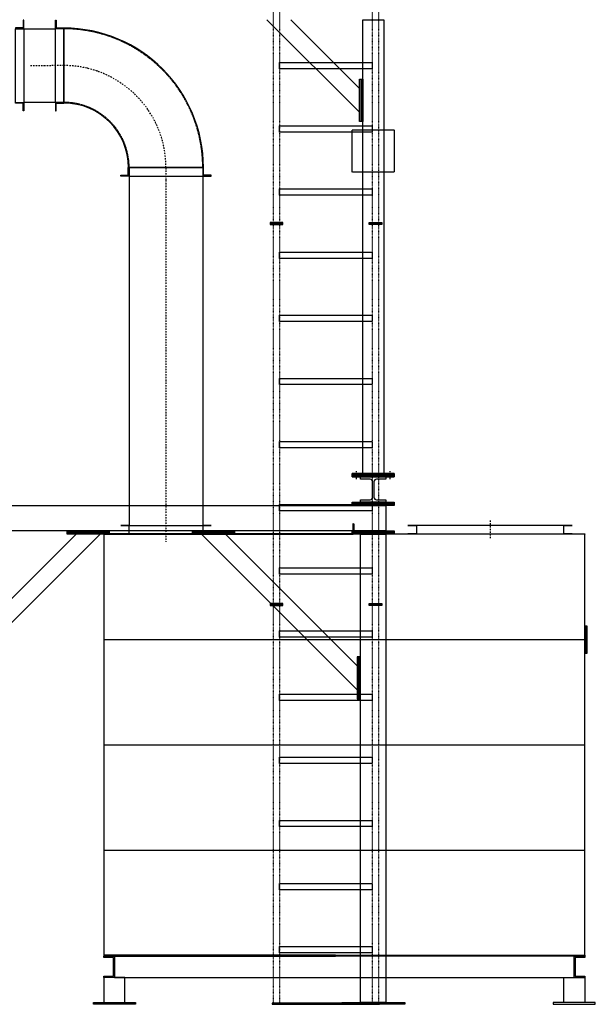
# Model space of a CAD drawing. Units: millimetres. Extents: x -610 to 15307, y -9395 to 8895.
# Drawn here: x 12572 to 15307, y 0 to 4678 of the extents above; entities that cross this region are included whole.
import ezdxf

# ---------------------------------------------------------------- set-up
doc = ezdxf.new("R2010")
doc.units = ezdxf.units.MM
for name, pattern in [('ACAD_ISO03W100', [30, 12, -18]), ('SKRYTÁ2', [4.7625, 3.175, -1.5875]), ('ČERCHOVANÁ2', [12.7, 6.35, -3.175, 0, -3.175])]:
    doc.linetypes.add(name, pattern=pattern)
for name, color, linetype in [('FRAME 080', 5, 'Continuous'), ('NEVID', 8, 'SKRYTÁ2'), ('OSY', 3, 'ČERCHOVANÁ2')]:
    doc.layers.add(name, color=color, linetype=linetype)

# ---------------------------------------------------------------- blocks, each defined once
blk = doc.blocks.new('A$C59CA2885')
for p, q in [((62, 367), (62, 723)), ((369, 60), (725, 60))]:
    blk.add_line(p, q)
for points in [[(62, 720), (22, 720), (22, 760), (26, 760), (26, 724), (62, 724), (62, 720), (62, 370), (22, 370), (22, 330), (26, 330), (26, 366), (62, 366), (62, 370), (22, 370), (22, 720)], [(722, 60), (722, 20), (762, 20), (762, 24), (726, 24), (726, 60), (722, 60), (372, 60), (372, 20), (332, 20), (332, 24), (368, 24), (368, 60), (372, 60), (372, 20), (722, 20)]]:
    blk.add_lwpolyline(points)
for radius in [663, 307]:
    blk.add_arc((62, 60), radius, 0, 90)
at = {"layer": 'NEVID'}
for radius in [660, 310]:
    blk.add_arc((62, 60), radius, 0, 90, dxfattribs=at)
at = {"layer": 'OSY'}
for p, q in [((62, 545), (0, 545)), ((547, 60), (547, 0))]:
    blk.add_line(p, q, dxfattribs=at)
blk.add_arc((62, 60), 485, 0, 90, dxfattribs=at)
blk = doc.blocks.new('PLOTNA 200x8x200')
blk.add_lwpolyline([(-100, 0), (-100, 8), (100, 8), (100, 0), (-100, 0)])
at = {"layer": 'NEVID'}
for p, q in [((-87, 8), (-87, 0)), ((-73, 8), (-73, 0)), ((73, 8), (73, 0)), ((87, 8), (87, 0))]:
    blk.add_line(p, q, dxfattribs=at)
at = {"layer": 'OSY'}
for p, q in [((-80, 19), (-80, -11)), ((80, 19), (80, -11))]:
    blk.add_line(p, q, dxfattribs=at)
blk = doc.blocks.new('A$C78403DE5')
at = {"linetype": 'ACAD_ISO03W100', "ltscale": 0.01}
for p, q in [((15, 5894), (15, 0)), ((45, 5894), (45, 0)), ((485, 5894), (485, 0)), ((515, 5894), (515, 0))]:
    blk.add_line(p, q, dxfattribs=at)
at = {"linetype": 'Continuous'}
for p, q in [((15, 0), (45, 0)), ((485, 0), (515, 0))]:
    blk.add_line(p, q, dxfattribs=at)
for points in [[(45, 4474), (485, 4474), (485, 4444), (45, 4444), (45, 4474)], [(45, 4174), (485, 4174), (485, 4144), (45, 4144), (45, 4174)], [(45, 3874), (485, 3874), (485, 3844), (45, 3844), (45, 3874)], [(45, 3574), (485, 3574), (485, 3544), (45, 3544), (45, 3574)], [(45, 3274), (485, 3274), (485, 3244), (45, 3244), (45, 3274)], [(45, 2974), (485, 2974), (485, 2944), (45, 2944), (45, 2974)], [(45, 2674), (485, 2674), (485, 2644), (45, 2644), (45, 2674)], [(45, 2374), (485, 2374), (485, 2344), (45, 2344), (45, 2374)], [(45, 2074), (485, 2074), (485, 2044), (45, 2044), (45, 2074)], [(45, 1774), (485, 1774), (485, 1744), (45, 1744), (45, 1774)], [(45, 1474), (485, 1474), (485, 1444), (45, 1444), (45, 1474)], [(45, 1174), (485, 1174), (485, 1144), (45, 1144), (45, 1174)], [(45, 874), (485, 874), (485, 844), (45, 844), (45, 874)], [(45, 574), (485, 574), (485, 544), (45, 544), (45, 574)], [(45, 274), (485, 274), (485, 244), (45, 244), (45, 274)], [(10, 0), (520, 0), (520, 5), (10, 5), (10, 0)]]:
    blk.add_lwpolyline(points)
for points in [[(60, 3715), (0, 3715), (0, 3710), (60, 3710), (60, 3715)], [(60, 3710), (0, 3710), (0, 3705), (60, 3705), (60, 3710)], [(470, 3715), (530, 3715), (530, 3710), (470, 3710), (470, 3715)], [(470, 3710), (530, 3710), (530, 3705), (470, 3705), (470, 3710)], [(60, 1905), (0, 1905), (0, 1900), (60, 1900), (60, 1905)], [(60, 1900), (0, 1900), (0, 1895), (60, 1895), (60, 1900)], [(470, 1905), (530, 1905), (530, 1900), (470, 1900), (470, 1905)], [(470, 1900), (530, 1900), (530, 1895), (470, 1895), (470, 1900)]]:
    blk.add_lwpolyline(points, dxfattribs=at)
blk = doc.blocks.new('CARM GH 12-6-(7)6-17 Š RP BOKORYS')
for p, q in [((2680, 4635), (2830, 4635)), ((2830, 4285), (2680, 4285)), ((3180, 3935), (3180, 2275)), ((3530, 3935), (3530, 2275)), ((2302, 1494.4), (3041.6, 2234)), ((2302, 1607.6), (2928.4, 2234)), ((3060, 2233), (3060, 233)), ((4264, 1494.4), (3524.4, 2234)), ((4264, 1607.6), (3637.6, 2234)), ((5345, 233), (5345, 2233)), ((3060, 1733), (5345, 1733)), ((3060, 1233), (5345, 1233)), ((3060, 733), (5345, 733))]:
    blk.add_line(p, q)
for points in [[(2640, 4285), (2680, 4285), (2680, 4245), (2676, 4245), (2676, 4281), (2640, 4281), (2640, 4285), (2640, 4635), (2680, 4635), (2680, 4675), (2676, 4675), (2676, 4639), (2640, 4639), (2640, 4635), (2680, 4635), (2680, 4285)], [(4240, 2522), (4440, 2522), (4440, 2514), (4240, 2514), (4240, 2522)], [(4240, 2514), (4440, 2514), (4440, 2506), (4240, 2506), (4240, 2514)], [(4240, 2386), (4440, 2386), (4440, 2378), (4240, 2378), (4240, 2386)], [(4400, 2370), (4400, 2250), (90, 2250), (90, 2370), (4400, 2370)], [(4240, 2378), (4440, 2378), (4440, 2370), (4240, 2370), (4240, 2378)], [(2885, 2250), (3085, 2250), (3085, 2242), (2885, 2242), (2885, 2250)], [(3060, 2233), (4245, 2233), (4245, 2283), (4243, 2283), (4243, 2235), (3060, 2235), (3060, 2233)], [(3140, 2235), (3180, 2235), (3180, 2275), (3140, 2275), (3570, 2275), (3530, 2275), (3530, 2235), (3570, 2235), (3140, 2235)], [(3481, 2250), (3681, 2250), (3681, 2242), (3481, 2242), (3481, 2250)], [(4240, 2250), (4440, 2250), (4440, 2242), (4240, 2242), (4240, 2250)], [(5345, 2233), (4245, 2233), (4245, 2283), (4247, 2283), (4247, 2235), (5345, 2235), (5345, 2233)], [(5285, 2235), (5245, 2235), (5245, 2275), (5285, 2275), (4505, 2275), (4545, 2275), (4545, 2235), (4505, 2235), (5285, 2235)], [(2885, 2242), (3085, 2242), (3085, 2234), (2885, 2234), (2885, 2242)], [(3481, 2242), (3681, 2242), (3681, 2234), (3481, 2234), (3481, 2242)], [(4240, 2242), (4440, 2242), (4440, 2234), (4240, 2234), (4240, 2242)], [(4280, 2234), (4400, 2234), (4400, 8), (4280, 8), (4280, 2234)], [(5345, 1669), (5356, 1669), (5356, 1797), (5345, 1797)], [(5345, 1674), (5351, 1674), (5351, 1792), (5345, 1792)], [(4272, 1451), (4272, 1651), (4264, 1651), (4264, 1451), (4272, 1451)], [(4280, 1451), (4280, 1651), (4272, 1651), (4272, 1451), (4280, 1451)], [(3060, 228), (4160, 228), (4160, 233), (3060, 233), (3060, 228)], [(3110, 128), (3060, 128), (3060, 133), (3105, 133), (3105, 223), (3060, 223), (3060, 228), (3110, 228), (3110, 128), (5295, 128), (5295, 228), (5345, 228), (5345, 223), (5300, 223), (5300, 133), (5345, 133), (5345, 128), (5295, 128), (5295, 228), (3110, 228)], [(5345, 228), (4160, 228), (4160, 233), (5345, 233), (5345, 228)], [(3060, 128), (3060, 8), (3160, 8), (3160, 128), (3060, 128)], [(5345, 128), (5345, 8), (5245, 8), (5245, 128), (5345, 128)], [(3010, 0), (3010, 8), (3210, 8), (3210, 0), (3010, 0)], [(4190, 0), (4190, 8), (4490, 8), (4490, 0), (4190, 0)], [(5395, 0), (5395, 8), (5195, 8), (5195, 0), (5395, 0)]]:
    blk.add_lwpolyline(points)
blk.add_lwpolyline([(4400, 2397), (4400, 2386), (4280, 2386), (4280, 2397), (4324.8, 2397, 0.414214), (4336.7, 2409), (4336.7, 2483, 0.414214), (4324.8, 2495), (4280, 2495), (4280, 2506), (4400, 2506), (4400, 2495), (4355.2, 2495, 0.414214), (4343.2, 2483), (4343.2, 2409, 0.414214), (4355.2, 2397), (4400, 2397)], format="xyb")
at = {"layer": 'FRAME 080'}
for p, q in [((4274, 4238.4), (3834.4, 4678)), ((4274, 4351.6), (3947.6, 4678))]:
    blk.add_line(p, q, dxfattribs=at)
for points in [[(4290, 4678), (4390, 4678), (4390, 2522), (4290, 2522), (4290, 4678)], [(4274, 4195), (4274, 4395), (4282, 4395), (4282, 4195), (4274, 4195)], [(4282, 4195), (4282, 4395), (4290, 4395), (4290, 4195), (4282, 4195)]]:
    blk.add_lwpolyline(points, dxfattribs=at)
at = {"layer": 'NEVID'}
blk.add_lwpolyline([(4240, 4154), (4440, 4154), (4440, 3954), (4240, 3954), (4240, 4154)], dxfattribs=at)
at = {"layer": 'OSY'}
for p, q in [((2711.6, 4460), (2810, 4460)), ((3355, 3915), (3355, 2198)), ((4895, 2298), (4895, 2215))]:
    blk.add_line(p, q, dxfattribs=at)
blk.add_blockref('A$C59CA2885', (2808, 3915))
at = {"xscale": -1, "rotation": 180}
for p in [(4340, 2522), (4340, 2514)]:
    blk.add_blockref('PLOTNA 200x8x200', p, dxfattribs=at)
at = {"layer": 'FRAME 080'}
blk.add_blockref('A$C78403DE5', (3850, 0), dxfattribs=at)

msp = doc.modelspace()

# ---------------------------------------------------------------- block references
msp.add_blockref('CARM GH 12-6-(7)6-17 Š RP BOKORYS', (9912, 0))

doc.saveas('drawing.dxf')
